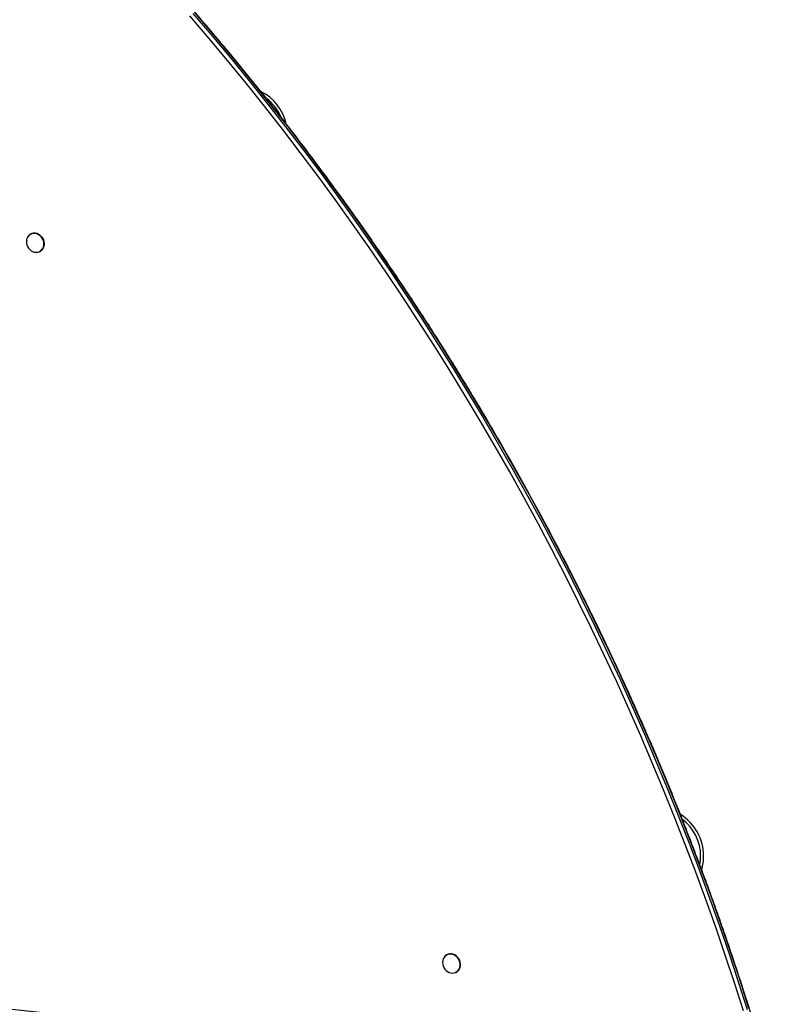
# Model space of a CAD drawing. Units: millimetres. Extents: x 3326 to 9359, y 2744 to 17576.
# Drawn here: x 6712 to 7470, y 7021 to 8021 of the extents above; entities that cross this region are included whole.
import ezdxf

# ---------------------------------------------------------------- set-up
doc = ezdxf.new("R2010")
doc.units = ezdxf.units.MM
doc.header["$LTSCALE"] = 100

msp = doc.modelspace()

# ---------------------------------------------------------------- linework, layer by layer
at = {"color": 7, "linetype": 'Continuous', "lineweight": 25}
for p, q in [((6722.79, 7802.93), (6723.57, 7803.29)), ((6722.85, 7802.96), (6722.79, 7802.93)), ((6732.08, 7785.22), (6732.14, 7785.25))]:
    msp.add_line(p, q, dxfattribs=at)
at = {"color": 8, "linetype": 'Continuous', "lineweight": 25}
msp.add_line((7154.3, 7070.42), (7154.59, 7070.2), dxfattribs=at)
at = {"color": 7, "linetype": 'Continuous', "lineweight": 25, "flags": 128}
for points in [[(6887.58, 8026.91), (6906.85, 8004.31), (6925.9, 7981.49), (6944.72, 7958.45), (6963.31, 7935.21), (6981.66, 7911.75), (6999.78, 7888.09), (7017.66, 7864.23), (7035.3, 7840.17), (7052.7, 7815.92), (7069.85, 7791.47), (7086.75, 7766.84), (7103.4, 7742.02), (7119.8, 7717.02), (7135.94, 7691.85), (7151.82, 7666.5), (7167.44, 7640.98), (7182.8, 7615.3), (7197.9, 7589.45), (7212.73, 7563.44), (7227.29, 7537.28), (7241.58, 7510.97), (7255.59, 7484.51), (7269.33, 7457.9), (7282.79, 7431.16), (7295.98, 7404.28), (7308.88, 7377.26), (7321.5, 7350.12), (7333.83, 7322.85), (7345.88, 7295.47), (7357.64, 7267.96), (7369.11, 7240.35), (7380.29, 7212.62), (7391.18, 7184.79), (7401.77, 7156.86), (7412.07, 7128.84), (7422.06, 7100.72), (7431.76, 7072.51), (7441.16, 7044.21), (7450.26, 7015.84)], [(7452.03, 7016.77), (7442.93, 7045.14), (7433.54, 7073.44), (7423.84, 7101.65), (7413.84, 7129.77), (7403.54, 7157.79), (7392.95, 7185.72), (7382.07, 7213.55), (7370.89, 7241.28), (7359.42, 7268.89), (7347.66, 7296.4), (7335.61, 7323.78), (7323.27, 7351.05), (7310.65, 7378.19), (7297.75, 7405.2), (7284.57, 7432.09), (7271.1, 7458.83), (7257.36, 7485.43), (7243.35, 7511.9), (7229.06, 7538.21), (7214.5, 7564.37), (7199.67, 7590.38), (7184.58, 7616.23), (7169.22, 7641.91), (7153.59, 7667.43), (7137.71, 7692.78), (7121.57, 7717.95), (7105.17, 7742.95), (7088.52, 7767.77), (7071.62, 7792.4), (7054.47, 7816.85), (7037.08, 7841.1), (7019.44, 7865.16), (7001.56, 7889.02), (6983.44, 7912.68), (6965.08, 7936.14), (6946.49, 7959.38), (6927.67, 7982.42), (6908.63, 8005.24), (6889.36, 8027.84)], [(7446.39, 7014.5), (7437.31, 7042.84), (7427.92, 7071.1), (7418.23, 7099.28), (7408.25, 7127.36), (7397.96, 7155.36), (7387.39, 7183.25), (7376.51, 7211.05), (7365.35, 7238.74), (7353.89, 7266.32), (7342.14, 7293.79), (7330.11, 7321.15), (7317.79, 7348.38), (7305.18, 7375.49), (7292.3, 7402.47), (7279.13, 7429.32), (7265.68, 7456.03), (7251.96, 7482.6), (7237.96, 7509.03), (7223.69, 7535.32), (7209.15, 7561.45), (7194.34, 7587.42), (7179.26, 7613.24), (7163.92, 7638.89), (7148.31, 7664.38), (7132.45, 7689.7), (7116.33, 7714.85), (7099.95, 7739.81), (7083.32, 7764.6), (7066.44, 7789.21), (7049.31, 7813.62), (7031.94, 7837.85), (7014.32, 7861.88), (6996.46, 7885.71), (6978.36, 7909.34), (6960.03, 7932.77), (6941.46, 7955.98), (6922.67, 7978.99), (6903.64, 8001.78), (6884.39, 8024.36)], [(6724.08, 7803.37), (6722.58, 7802.73), (6721.25, 7801.78), (6720.14, 7800.55), (6719.29, 7799.08), (6718.73, 7797.43), (6718.48, 7795.66), (6718.56, 7793.83), (6718.95, 7792.01), (6719.65, 7790.26), (6720.63, 7788.65), (6721.85, 7787.23), (6723.27, 7786.06), (6724.84, 7785.18), (6726.5, 7784.61), (6728.19, 7784.39), (6729.85, 7784.52), (6731.42, 7784.99), (6732.85, 7785.79), (6734.08, 7786.89), (6735.06, 7788.24), (6735.77, 7789.81), (6736.17, 7791.52), (6736.26, 7793.33), (6736.02, 7795.17), (6735.47, 7796.96), (6734.63, 7798.65), (6733.53, 7800.17), (6732.2, 7801.47), (6730.7, 7802.5), (6729.08, 7803.23), (6727.39, 7803.62), (6725.71, 7803.67), (6724.08, 7803.37)], [(6727.67, 7784.43), (6728.32, 7784.38), (6729.99, 7784.51), (6731.58, 7784.99), (6733.01, 7785.79), (6734.25, 7786.89), (6735.24, 7788.26), (6735.96, 7789.84), (6736.36, 7791.57), (6736.45, 7793.39), (6736.21, 7795.24), (6735.66, 7797.05), (6734.81, 7798.75), (6733.7, 7800.28), (6732.36, 7801.59), (6730.85, 7802.63), (6729.21, 7803.36), (6727.52, 7803.76), (6725.82, 7803.81), (6724.18, 7803.51), (6724.18, 7803.51)], [(6724.45, 7803.56), (6725.77, 7803.78), (6727.46, 7803.73), (6729.16, 7803.34), (6730.79, 7802.6), (6732.31, 7801.56), (6733.64, 7800.25), (6734.76, 7798.72), (6735.6, 7797.02), (6736.16, 7795.21), (6736.39, 7793.36), (6736.31, 7791.54), (6735.9, 7789.81), (6735.19, 7788.23), (6734.2, 7786.87), (6732.96, 7785.76), (6732.08, 7785.22)], [(6725.99, 7803.79), (6727.58, 7803.74), (6729.26, 7803.34), (6730.89, 7802.62), (6732.39, 7801.58), (6733.72, 7800.28), (6734.83, 7798.75), (6735.67, 7797.06), (6736.22, 7795.27), (6736.46, 7793.43), (6736.37, 7791.62), (6735.97, 7789.9), (6735.26, 7788.33), (6734.6, 7787.36)], [(7154.49, 7070.1), (7152.96, 7071.09), (7151.33, 7071.77), (7149.64, 7072.11), (7147.96, 7072.11), (7146.35, 7071.76), (7144.87, 7071.07), (7143.57, 7070.07), (7142.49, 7068.8), (7141.69, 7067.31), (7141.17, 7065.63), (7140.98, 7063.85), (7141.1, 7062.02), (7141.54, 7060.2), (7142.28, 7058.47), (7143.3, 7056.88), (7144.55, 7055.5), (7146, 7054.37), (7147.59, 7053.53), (7149.25, 7053.02), (7150.94, 7052.85), (7152.6, 7053.03), (7154.15, 7053.55), (7155.55, 7054.39), (7156.74, 7055.53), (7157.69, 7056.92), (7158.35, 7058.51), (7158.71, 7060.25), (7158.74, 7062.07), (7158.46, 7063.9), (7157.87, 7065.68), (7156.98, 7067.35), (7155.84, 7068.84), (7154.49, 7070.1)], [(7151.07, 7052.84), (7151.08, 7052.84), (7152.74, 7053.02), (7154.31, 7053.55), (7155.72, 7054.4), (7156.92, 7055.54), (7157.87, 7056.94), (7158.54, 7058.55), (7158.9, 7060.3), (7158.94, 7062.13), (7158.65, 7063.97), (7158.05, 7065.77), (7157.16, 7067.45), (7156.01, 7068.95), (7154.65, 7070.23)], [(7154.59, 7070.2), (7155.96, 7068.93), (7157.11, 7067.42), (7158, 7065.74), (7158.6, 7063.95), (7158.88, 7062.1), (7158.84, 7060.27), (7158.49, 7058.52), (7157.82, 7056.92), (7156.86, 7055.52), (7155.66, 7054.37), (7154.59, 7053.68)]]:
    msp.add_lwpolyline(points, dxfattribs=at)
at = {"color": 8, "linetype": 'Continuous', "lineweight": 25, "flags": 128}
msp.add_lwpolyline([(6723.57, 7803.29), (6724.13, 7803.48), (6724.45, 7803.56)], dxfattribs=at)
at = {"color": 7, "linetype": 'Continuous', "lineweight": 25}
for centre, radius, start, end in [((6934.12, 7903.52), 49.5, 13.09353, 63.14216), ((6726.44, 7796.12), 7.72, 107.01982, 153.05723), ((7356.48, 7171.62), 49.5, 0, 58.20492), ((7356.48, 7171.62), 49.5, 343.92367, 0), ((7149.19, 7064.12), 8.19, 48.23446, 143.66679), ((7149.02, 7063.69), 8.55, 51.81656, 115.79342)]:
    msp.add_arc(centre, radius, start, end, dxfattribs=at)
at = {"color": 8, "linetype": 'Continuous', "lineweight": 25}
for centre, start, end in [((6934.12, 7903.52), 23.67725, 52.77011), ((7356.48, 7171.62), 0, 52.89632), ((7356.48, 7171.62), 349.06231, 0)]:
    msp.add_arc(centre, 46.5, start, end, dxfattribs=at)
at = {"color": 7, "linetype": 'Continuous', "lineweight": 25}
for points, knots in [([(7469.64, 6960.07), (7468.26, 6964.77), (7464.25, 6978.4), (7457.42, 7000.92), (7449.06, 7027.59), (7440.42, 7054.2), (7431.52, 7080.73), (7422.36, 7107.19), (7412.93, 7133.57), (7403.24, 7159.86), (7393.29, 7186.08), (7383.08, 7212.2), (7372.61, 7238.23), (7361.89, 7264.16), (7350.91, 7290), (7339.67, 7315.73), (7328.19, 7341.36), (7316.45, 7366.88), (7304.46, 7392.29), (7292.22, 7417.58), (7279.74, 7442.76), (7267.01, 7467.81), (7254.03, 7492.74), (7240.82, 7517.55), (7227.36, 7542.22), (7213.67, 7566.75), (7199.74, 7591.16), (7185.57, 7615.42), (7171.17, 7639.53), (7156.54, 7663.51), (7141.68, 7687.33), (7126.6, 7711), (7111.28, 7734.51), (7095.74, 7757.87), (7079.98, 7781.07), (7064, 7804.1), (7047.81, 7826.96), (7031.39, 7849.66), (7014.76, 7872.18), (6997.92, 7894.53), (6980.87, 7916.7), (6963.62, 7938.68), (6946.16, 7960.49), (6928.49, 7982.1), (6910.63, 8003.53), (6892.56, 8024.77), (6874.3, 8045.81), (6855.85, 8066.65), (6837.2, 8087.29), (6818.36, 8107.73), (6802.65, 8124.45), (6793.2, 8134.34), (6790.14, 8137.54)], [0, 0, 0, 0, 0.010744, 0.03115, 0.051556, 0.071962, 0.092368, 0.112774, 0.13318, 0.153586, 0.173992, 0.194398, 0.214804, 0.23521, 0.255616, 0.276022, 0.296428, 0.316834, 0.33724, 0.357647, 0.378053, 0.398459, 0.418865, 0.439271, 0.459677, 0.480083, 0.500489, 0.520895, 0.541301, 0.561707, 0.582113, 0.602519, 0.622925, 0.643331, 0.663737, 0.684143, 0.704549, 0.724956, 0.745362, 0.765768, 0.786174, 0.80658, 0.826986, 0.847392, 0.867798, 0.888204, 0.90861, 0.929016, 0.949422, 0.969828, 0.990234, 1, 1, 1, 1]), ([(6424.33, 7023.67), (6428.7, 7023.85), (6441.35, 7024.35), (6462.34, 7024.94), (6487.3, 7025.36), (6512.3, 7025.46), (6537.34, 7025.26), (6562.4, 7024.75), (6587.49, 7023.93), (6612.6, 7022.81), (6637.73, 7021.38), (6662.88, 7019.64), (6688.04, 7017.6), (6713.22, 7015.25), (6738.4, 7012.59), (6763.59, 7009.63), (6788.77, 7006.36), (6813.96, 7002.79), (6839.14, 6998.92), (6864.31, 6994.74), (6889.47, 6990.25), (6914.62, 6985.47), (6939.75, 6980.38), (6964.85, 6974.99), (6989.94, 6969.3), (7014.99, 6963.31), (7040.02, 6957.02), (7065.01, 6950.44), (7089.96, 6943.55), (7114.88, 6936.37), (7139.75, 6928.89), (7164.57, 6921.12), (7189.35, 6913.05), (7214.07, 6904.69), (7238.74, 6896.04), (7263.35, 6887.09), (7287.9, 6877.86), (7312.38, 6868.34), (7335.9, 6858.9), (7351.23, 6852.52), (7358.45, 6849.51)], [0, 0, 0, 0, 0.014057, 0.040785, 0.067513, 0.094241, 0.120969, 0.147697, 0.174425, 0.201152, 0.22788, 0.254607, 0.281334, 0.308061, 0.334788, 0.361516, 0.388242, 0.414969, 0.441696, 0.468422, 0.495149, 0.521875, 0.548602, 0.575328, 0.602054, 0.62878, 0.655506, 0.682232, 0.708958, 0.735684, 0.762409, 0.789135, 0.81586, 0.842586, 0.869311, 0.896037, 0.922762, 0.949487, 0.976212, 1, 1, 1, 1])]:
    msp.add_open_spline(points, degree=3, knots=knots, dxfattribs=at)

doc.saveas('drawing.dxf')
